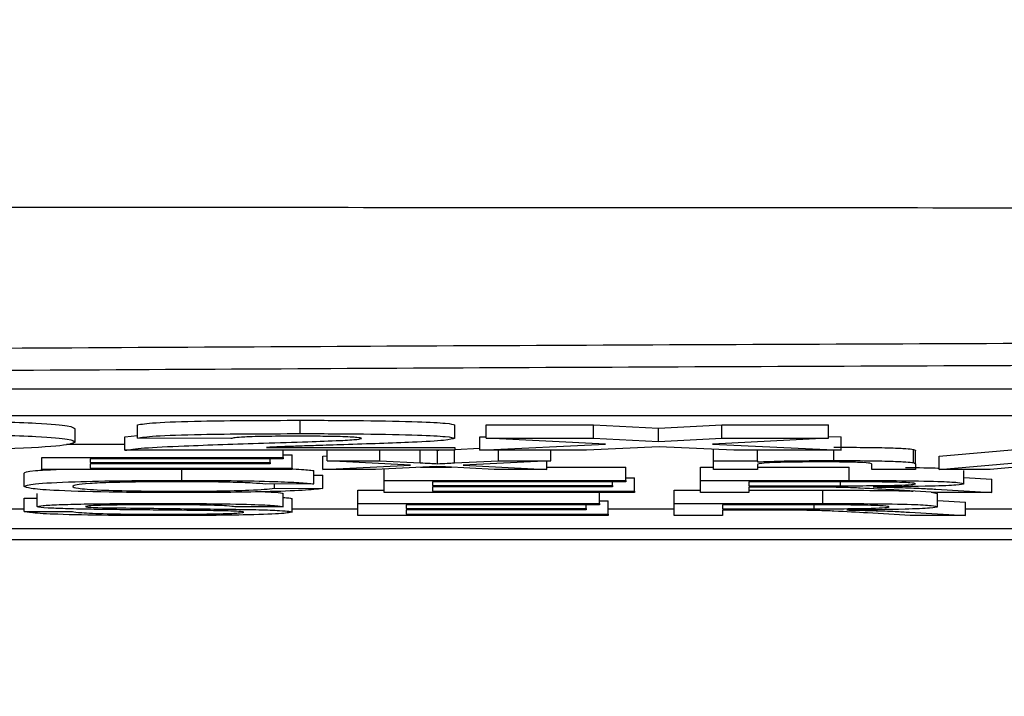
# Model space of a CAD drawing. Units: millimetres. Extents: x -5 to 599, y -5 to 425.
# Drawn here: x 306 to 310, y 258 to 261 of the extents above; entities that cross this region are included whole.
import ezdxf

# ---------------------------------------------------------------- set-up
doc = ezdxf.new("R2010")
doc.units = ezdxf.units.MM
doc.header["$PDSIZE"] = -1
doc.layers.add('DIMENSIONS', color=7, linetype='Continuous')
doc.styles.add('SLDTEXTSTYLE1', font='GOTHIC.TTF', dxfattribs={"width": 0.913})
doc.dimstyles.new('SLDDIMSTYLE0', dxfattribs={"dimtxt": 3.704167, "dimasz": 4.7625, "dimexe": 0, "dimexo": 0.0625, "dimgap": 0.926042, "dimtad": 1, "dimdec": 1, "dimlfac": 2, "dimrnd": 1e-09, "dimzin": 12, "dimdsep": 46, "dimtxsty": 'SLDTEXTSTYLE1', "dimsah": 1, "dimcen": 0.09, "dimadec": 0, "dimazin": 3, "dimtfac": 1, "dimtdec": 1, "dimtofl": 0, "dimtmove": 0, "dimatfit": 3, "dimfxl": 1, "dimfrac": 2, "dimtolj": 1, "dimtzin": 12, "dimarcsym": 0})

# ---------------------------------------------------------------- blocks, each defined once
blk = doc.blocks.new('_D')
at = {"layer": 'Defpoints', "color": 0}
for p in [(348.4029, 260.5397), (286.4865, 259.0483), (348.4029, 236.9356)]:
    blk.add_point(p, dxfattribs=at)
at = {"layer": 'DIMENSIONS', "color": 0, "lineweight": -2}
for p, q in [((348.4029, 260.4772), (348.4029, 236.9356)), ((286.4865, 258.9858), (286.4865, 236.9356)), ((291.249, 236.9356), (343.6404, 236.9356))]:
    blk.add_line(p, q, dxfattribs=at)
at = {"layer": 'DIMENSIONS', "color": 0}
for points in [[(291.249, 237.7294), (291.249, 236.1419), (286.4865, 236.9356)], [(343.6404, 236.1419), (343.6404, 237.7294), (348.4029, 236.9356)]]:
    blk.add_solid(points, dxfattribs=at)
at = {"layer": 'DIMENSIONS', "color": 0, "insert": (317.4447, 242.6623), "char_height": 3.704167, "attachment_point": 2, "style": 'SLDTEXTSTYLE1'}
blk.add_mtext('\\A1;123.8 [4.88]', dxfattribs=at)

msp = doc.modelspace()

# ---------------------------------------------------------------- linework, layer by layer
at = {"color": 0, "linetype": 'Continuous', "lineweight": 25}
for p, q in [((330.0332, 259.1534), (301.0332, 259.1534)), ((330.0332, 259.0535), (301.0332, 259.0535)), ((306.6502, 258.9698), (306.6502, 259.0198)), ((307.2602, 258.9869), (307.2602, 259.0369)), ((307.841, 258.9695), (307.841, 259.0195)), ((307.9577, 259.0198), (308.3601, 259.0198)), ((307.9577, 258.9698), (307.9577, 259.0198)), ((308.3601, 259.0198), (308.6038, 259.0078)), ((308.3601, 258.9698), (308.3601, 259.0198)), ((308.6038, 259.0078), (308.842, 259.0198)), ((308.842, 259.0198), (309.2419, 259.0198)), ((308.842, 258.9698), (308.842, 259.0198)), ((309.2419, 258.9698), (309.2419, 259.0198)), ((306.4167, 258.9549), (306.4167, 259.0049)), ((306.6035, 258.9742), (306.6502, 258.9798)), ((308.6038, 258.9578), (308.6038, 259.0078)), ((306.3846, 258.9473), (306.6035, 258.9473)), ((306.6035, 258.9242), (306.6035, 258.9742)), ((307.0004, 258.9682), (306.6502, 258.9698)), ((307.9344, 258.9742), (307.9577, 258.9753)), ((307.9344, 258.9242), (307.9344, 258.9742)), ((307.9344, 258.9242), (308.405, 258.9478)), ((307.9577, 258.9698), (308.3601, 258.9698)), ((308.405, 258.9478), (307.9577, 258.9698)), ((308.3601, 258.9698), (308.6038, 258.9578)), ((308.6038, 258.9578), (308.842, 258.9698)), ((309.2419, 258.9698), (308.8059, 258.9479)), ((308.8059, 258.9479), (309.2886, 258.9242)), ((308.842, 258.9698), (309.2419, 258.9698)), ((309.2419, 258.9765), (309.2886, 258.9742)), ((309.2886, 258.9242), (309.2886, 258.9742)), ((309.6556, 258.9025), (310.1655, 258.9473)), ((307.841, 258.9242), (306.6035, 258.9242)), ((307.134, 258.9348), (307.841, 258.9348)), ((307.1972, 258.8974), (307.1972, 258.9242)), ((307.1972, 258.9077), (307.2301, 258.9077)), ((307.2301, 258.8577), (307.2301, 258.9077)), ((307.3618, 258.8853), (307.3618, 258.9242)), ((307.5591, 258.8853), (307.5591, 258.9242)), ((307.7111, 258.8774), (307.7111, 258.9242)), ((307.7713, 258.9242), (307.776, 258.9239)), ((307.776, 258.9239), (307.7808, 258.9242)), ((307.776, 258.874), (307.776, 258.9239)), ((307.839, 258.8771), (307.839, 258.9242)), ((307.841, 258.9348), (307.841, 258.9242)), ((307.841, 258.9272), (307.9344, 258.9318)), ((308.3342, 258.9242), (307.9344, 258.9242)), ((308.0039, 258.8853), (308.0039, 258.9242)), ((308.2009, 258.8853), (308.2009, 258.9242)), ((308.6071, 258.9379), (308.3342, 258.9242)), ((308.8862, 258.9242), (308.6071, 258.9379)), ((308.8106, 258.8853), (308.8106, 258.9279)), ((309.2886, 258.9242), (308.8862, 258.9242)), ((308.9752, 258.8853), (308.9752, 258.9242)), ((309.261, 258.8859), (309.261, 258.9242)), ((309.5594, 258.878), (309.5594, 258.9279)), ((309.5679, 258.8726), (309.5679, 258.9226)), ((306.2917, 258.8974), (307.1972, 258.8974)), ((306.2917, 258.8526), (306.2917, 258.8974)), ((307.1972, 258.8922), (306.4728, 258.8922)), ((306.4728, 258.8922), (306.4728, 258.8784)), ((306.4728, 258.8784), (307.1478, 258.8784)), ((307.1478, 258.8732), (306.4728, 258.8732)), ((306.4728, 258.8732), (306.4728, 258.8577)), ((307.1478, 258.8784), (307.1478, 258.8922)), ((307.1478, 258.8784), (307.1478, 258.8732)), ((307.1972, 258.8974), (307.1972, 258.8922)), ((307.3453, 258.9025), (307.3618, 258.9033)), ((307.3453, 258.8526), (307.3453, 258.9025)), ((307.3453, 258.8526), (307.6746, 258.8689)), ((307.6746, 258.8689), (307.3618, 258.8853)), ((307.3618, 258.8853), (307.5591, 258.8853)), ((307.5591, 258.8853), (307.7111, 258.8774)), ((307.839, 258.8771), (308.0039, 258.8853)), ((308.2009, 258.8853), (307.8719, 258.8689)), ((307.8719, 258.8689), (308.185, 258.8526)), ((308.0039, 258.8853), (308.2009, 258.8853)), ((308.185, 258.8526), (308.185, 258.8845)), ((308.8106, 258.8526), (308.8106, 258.8853)), ((308.8106, 258.8853), (308.9752, 258.8853)), ((308.9752, 258.8853), (308.9752, 258.8807)), ((308.9752, 258.8701), (308.9752, 258.8526)), ((309.4033, 258.8526), (309.4033, 258.8721)), ((309.5679, 258.8726), (309.5679, 258.8526)), ((309.6556, 258.8526), (309.6556, 258.9025)), ((309.6556, 258.8526), (310.1655, 258.8974)), ((306.2258, 258.7889), (306.2258, 258.8389)), ((307.2301, 258.8526), (306.2917, 258.8526)), ((306.4728, 258.8577), (307.2301, 258.8577)), ((306.8175, 258.8115), (306.8175, 258.8526)), ((307.2301, 258.8577), (307.2301, 258.8526)), ((307.3124, 258.7985), (307.3124, 258.8485)), ((307.5426, 258.8526), (307.3453, 258.8526)), ((307.7706, 258.8639), (307.5426, 258.8526)), ((307.5758, 258.811), (307.5758, 258.8542)), ((307.7112, 258.8609), (307.8274, 258.8609)), ((307.805, 258.8621), (307.7706, 258.8639)), ((307.9877, 258.8526), (307.805, 258.8621)), ((308.185, 258.8526), (307.9877, 258.8526)), ((308.185, 258.8609), (308.4813, 258.8609)), ((308.4813, 258.811), (308.4813, 258.8609)), ((308.7612, 258.8609), (308.8106, 258.8609)), ((308.7612, 258.811), (308.7612, 258.8609)), ((308.9752, 258.8526), (308.8106, 258.8526)), ((308.9752, 258.8609), (309.3184, 258.8609)), ((309.3184, 258.811), (309.3184, 258.8609)), ((309.5679, 258.8526), (309.4033, 258.8526)), ((309.8478, 258.8526), (309.6556, 258.8526)), ((309.749, 258.7989), (309.749, 258.8489)), ((309.9939, 258.8663), (309.8478, 258.8526)), ((307.3124, 258.7985), (307.1313, 258.7972)), ((307.1642, 258.782), (307.1642, 258.7974)), ((307.3124, 258.8307), (307.3453, 258.8305)), ((307.3453, 258.7805), (307.3453, 258.8305)), ((307.5758, 258.811), (308.4813, 258.811)), ((307.5758, 258.7662), (307.5758, 258.811)), ((308.4813, 258.8058), (307.7569, 258.8058)), ((307.7569, 258.8058), (307.7569, 258.792)), ((308.4319, 258.792), (308.4319, 258.8058)), ((308.4813, 258.8213), (308.5142, 258.8213)), ((308.4813, 258.811), (308.4813, 258.8058)), ((308.5142, 258.7713), (308.5142, 258.8213)), ((308.7612, 258.7662), (308.7612, 258.811)), ((308.7612, 258.811), (309.3184, 258.811)), ((309.3251, 258.8058), (308.9423, 258.8058)), ((308.9423, 258.8058), (308.9423, 258.7914)), ((309.2862, 258.7914), (309.2862, 258.8058)), ((309.749, 258.8223), (309.8542, 258.8161)), ((309.8542, 258.7662), (309.8542, 258.8161)), ((306.2752, 258.7129), (306.2752, 258.7628)), ((307.1642, 258.782), (307.3453, 258.7805)), ((307.1972, 258.7119), (307.1972, 258.7619)), ((307.477, 258.7745), (307.5758, 258.7745)), ((307.477, 258.7246), (307.477, 258.7745)), ((308.5142, 258.7662), (307.5758, 258.7662)), ((307.7569, 258.792), (308.4319, 258.792)), ((308.4319, 258.7868), (307.7569, 258.7868)), ((307.7569, 258.7868), (307.7569, 258.7713)), ((307.7569, 258.7713), (308.5142, 258.7713)), ((308.3825, 258.7246), (308.3825, 258.7662)), ((308.4319, 258.792), (308.4319, 258.7868)), ((308.5142, 258.7713), (308.5142, 258.7662)), ((308.6624, 258.7745), (308.7612, 258.7745)), ((308.6624, 258.7246), (308.6624, 258.7745)), ((308.9423, 258.7662), (308.7612, 258.7662)), ((308.9423, 258.7914), (309.2862, 258.7914)), ((309.1278, 258.7863), (308.9423, 258.7863)), ((308.9423, 258.7863), (308.9423, 258.7662)), ((308.9423, 258.7745), (309.2196, 258.7745)), ((309.2196, 258.7246), (309.2196, 258.7745)), ((309.6466, 258.7662), (309.4866, 258.7756)), ((309.626, 258.7672), (309.6502, 258.7625)), ((309.6435, 258.7785), (309.8542, 258.7662)), ((309.8542, 258.7662), (309.6466, 258.7662)), ((309.6502, 258.7125), (309.6502, 258.7625)), ((306.2258, 258.7452), (306.2752, 258.7452)), ((306.2258, 258.6953), (306.2258, 258.7452)), ((307.2301, 258.6925), (307.2301, 258.7425)), ((307.477, 258.6798), (307.477, 258.7246)), ((307.477, 258.7246), (308.3825, 258.7246)), ((308.3825, 258.7349), (308.4155, 258.7349)), ((308.3825, 258.7246), (308.3825, 258.7194)), ((308.4155, 258.6849), (308.4155, 258.7349)), ((308.6624, 258.6798), (308.6624, 258.7246)), ((308.6624, 258.7246), (309.2196, 258.7246)), ((309.6502, 258.7359), (309.7554, 258.7297)), ((309.7554, 258.6798), (309.7554, 258.7297)), ((301.0332, 258.7045), (306.2258, 258.7045)), ((306.2258, 258.6953), (306.4069, 258.6953)), ((307.1972, 258.7119), (307.0161, 258.7119)), ((307.2301, 258.7045), (307.477, 258.7045)), ((308.3825, 258.7194), (307.6581, 258.7194)), ((307.6581, 258.7194), (307.6581, 258.7056)), ((307.6581, 258.7056), (308.3331, 258.7056)), ((308.3331, 258.7004), (307.6581, 258.7004)), ((307.6581, 258.7004), (307.6581, 258.6849)), ((307.6581, 258.6849), (308.4155, 258.6849)), ((308.3331, 258.7056), (308.3331, 258.7194)), ((308.3331, 258.7056), (308.3331, 258.7004)), ((308.4155, 258.7045), (308.6624, 258.7045)), ((308.4155, 258.6849), (308.4155, 258.6798)), ((309.2263, 258.7194), (308.8435, 258.7194)), ((308.8435, 258.7194), (308.8435, 258.705)), ((308.8435, 258.705), (309.1874, 258.705)), ((309.029, 258.6999), (308.8435, 258.6999)), ((308.8435, 258.6999), (308.8435, 258.6798)), ((309.1874, 258.705), (309.1874, 258.7194)), ((309.5478, 258.6798), (309.3878, 258.6892)), ((309.5448, 258.6921), (309.7554, 258.6798)), ((309.7554, 258.7045), (309.963, 258.7045)), ((308.4155, 258.6798), (307.477, 258.6798)), ((308.8435, 258.6798), (308.6624, 258.6798)), ((309.7554, 258.6798), (309.5478, 258.6798)), ((330.4779, 258.6301), (300.4779, 258.6301)), ((298.8934, 258.5897), (332.0624, 258.5897)), ((298.894, 258.5897), (332.0618, 258.5897))]:
    msp.add_line(p, q, dxfattribs=at)
for points, knots in [([(298.6616, 259.8368), (299.8474, 259.8374), (302.2187, 259.8385), (305.8418, 259.8368), (309.5129, 259.8345), (313.4623, 259.8325), (317.4143, 259.8325), (321.3436, 259.8345), (325.0167, 259.8368), (328.6736, 259.8385), (331.0873, 259.8374), (332.2942, 259.8368)], [0, 0, 0, 0, 0.107841, 0.215668, 0.324819, 0.433958, 0.564023, 0.672254, 0.780496, 0.890241, 1, 1, 1, 1]), ([(300.017, 259.2611), (300.6653, 259.2668), (302.6143, 259.2842), (305.9016, 259.3076), (310.3541, 259.3298), (315.3251, 259.3387), (320.763, 259.3292), (325.9888, 259.3034), (329.344, 259.2747), (330.9388, 259.2611)], [0, 0, 0, 0, 0.06413, 0.192792, 0.32143, 0.494985, 0.669011, 0.84267, 1, 1, 1, 1]), ([(330.8719, 259.1772), (329.2828, 259.1908), (325.9418, 259.2193), (320.7389, 259.2451), (315.3268, 259.2546), (310.3785, 259.2457), (305.9456, 259.2236), (302.6714, 259.2002), (300.7301, 259.183), (300.084, 259.1772)], [0, 0, 0, 0, 0.157443, 0.331029, 0.504983, 0.678465, 0.807125, 0.935809, 1, 1, 1, 1]), ([(305.566, 259.0369), (305.7035, 259.0368), (305.9773, 259.0367), (306.282, 259.0275), (306.4043, 259.016), (306.4126, 259.0086), (306.4167, 259.0049)], [0, 0, 0, 0, 0.280516, 0.558298, 0.778782, 1, 1, 1, 1]), ([(306.6502, 259.0198), (306.666, 259.0226), (306.6975, 259.0282), (306.9168, 259.0359), (307.1299, 259.0365), (307.2602, 259.0369)], [0, 0, 0, 0, 0.281265, 0.560565, 1, 1, 1, 1]), ([(307.2602, 259.0369), (307.3411, 259.0368), (307.5025, 259.0365), (307.6992, 259.0322), (307.8196, 259.0261), (307.8339, 259.0217), (307.841, 259.0195)], [0, 0, 0, 0, 0.280767, 0.559545, 0.779936, 1, 1, 1, 1]), ([(305.566, 258.9869), (305.7035, 258.9869), (305.9773, 258.9867), (306.282, 258.9775), (306.4043, 258.966), (306.4126, 258.9586), (306.4167, 258.9549)], [0, 0, 0, 0, 0.280516, 0.558298, 0.778782, 1, 1, 1, 1]), ([(306.6502, 258.9698), (306.666, 258.9726), (306.6975, 258.9783), (306.9168, 258.9859), (307.1299, 258.9865), (307.2602, 258.9869)], [0, 0, 0, 0, 0.281265, 0.560565, 1, 1, 1, 1]), ([(307.2602, 258.9869), (307.3411, 258.9868), (307.5025, 258.9865), (307.6992, 258.9822), (307.8196, 258.9761), (307.8339, 258.9717), (307.841, 258.9695)], [0, 0, 0, 0, 0.280767, 0.559545, 0.779936, 1, 1, 1, 1]), ([(306.4167, 258.9549), (306.4079, 258.9504), (306.3903, 258.9414), (306.1995, 258.93), (305.8915, 258.9245), (305.6878, 258.9243), (305.5857, 258.9242)], [0, 0, 0, 0, 0.280642, 0.559472, 0.779057, 1, 1, 1, 1]), ([(306.6035, 258.9242), (306.6221, 258.9273), (306.6593, 258.9334), (306.8526, 258.9425), (307.0206, 258.9479), (307.1234, 258.9512)], [0, 0, 0, 0, 0.2794725, 0.5592738, 1, 1, 1, 1]), ([(307.2525, 258.9772), (307.2144, 258.9771), (307.1383, 258.9769), (307.0243, 258.9738), (307.0095, 258.9703), (307.0004, 258.9682)], [0, 0, 0, 0, 0.281415, 0.560736, 1, 1, 1, 1]), ([(307.1234, 258.9512), (307.1799, 258.953), (307.2807, 258.9561), (307.3711, 258.9597), (307.4109, 258.9612)], [0, 0, 0, 0, 0.5602, 1, 1, 1, 1]), ([(307.4244, 258.9452), (307.3892, 258.9441), (307.3312, 258.9423), (307.2515, 258.9397), (307.1852, 258.9375), (307.151, 258.9357), (307.134, 258.9348)], [0, 0, 0, 0, 0.340053, 0.560089, 0.780125, 1, 1, 1, 1]), ([(307.4908, 258.9689), (307.4885, 258.9701), (307.484, 258.9726), (307.4207, 258.9755), (307.3368, 258.977), (307.2806, 258.9771), (307.2525, 258.9772)], [0, 0, 0, 0, 0.280349, 0.558515, 0.779047, 1, 1, 1, 1]), ([(307.4109, 258.9612), (307.4355, 258.9625), (307.4794, 258.9649), (307.4873, 258.9676), (307.4908, 258.9689)], [0, 0, 0, 0, 0.560032, 1, 1, 1, 1]), ([(307.841, 258.9695), (307.8321, 258.9668), (307.8145, 258.9613), (307.6632, 258.9529), (307.515, 258.9481), (307.4244, 258.9452)], [0, 0, 0, 0, 0.279259, 0.559231, 1, 1, 1, 1]), ([(309.261, 258.9359), (309.2993, 258.9357), (309.3758, 258.9355), (309.4746, 258.9338), (309.5363, 258.931), (309.5517, 258.929), (309.5594, 258.9279)], [0, 0, 0, 0, 0.280216, 0.559971, 0.779636, 1, 1, 1, 1]), ([(309.5594, 258.9279), (309.5624, 258.9269), (309.5679, 258.9251), (309.5679, 258.9234), (309.5679, 258.9226)], [0, 0, 0, 0, 0.559791, 1, 1, 1, 1]), ([(307.7111, 258.8774), (307.7233, 258.8767), (307.745, 258.8756), (307.7665, 258.8745), (307.776, 258.874)], [0, 0, 0, 0, 0.559998, 1, 1, 1, 1]), ([(307.776, 258.874), (307.7877, 258.8746), (307.8088, 258.8756), (307.8297, 258.8767), (307.839, 258.8771)], [0, 0, 0, 0, 0.56, 1, 1, 1, 1]), ([(308.9752, 258.8807), (308.9945, 258.8816), (309.033, 258.8833), (309.1305, 258.8855), (309.2115, 258.8857), (309.261, 258.8859)], [0, 0, 0, 0, 0.280554, 0.560815, 1, 1, 1, 1]), ([(309.2152, 258.8807), (309.1877, 258.8806), (309.1327, 258.8805), (309.058, 258.8791), (308.9794, 258.8758), (308.9769, 258.8725), (308.9752, 258.8701)], [0, 0, 0, 0, 0.187273, 0.374362, 0.56054, 1, 1, 1, 1]), ([(309.4033, 258.8721), (309.403, 258.8733), (309.4025, 258.8756), (309.3688, 258.8788), (309.2936, 258.8805), (309.2414, 258.8806), (309.2152, 258.8807)], [0, 0, 0, 0, 0.28168, 0.559785, 0.779587, 1, 1, 1, 1]), ([(309.261, 258.8859), (309.2993, 258.8858), (309.3758, 258.8856), (309.4746, 258.8838), (309.5363, 258.881), (309.5517, 258.879), (309.5594, 258.878)], [0, 0, 0, 0, 0.280216, 0.559971, 0.779636, 1, 1, 1, 1]), ([(309.5594, 258.878), (309.5624, 258.877), (309.5679, 258.8752), (309.5679, 258.8734), (309.5679, 258.8726)], [0, 0, 0, 0, 0.559791, 1, 1, 1, 1]), ([(306.2258, 258.8389), (306.2285, 258.8422), (306.2326, 258.8472), (306.3172, 258.8512), (306.346, 258.8526)], [0, 0, 0, 0, 0.659444, 1, 1, 1, 1]), ([(307.2096, 258.8552), (307.2259, 258.8546), (307.2751, 258.8527), (307.2975, 258.8502), (307.3124, 258.8485)], [0, 0, 0, 0, 0.332979, 1, 1, 1, 1]), ([(309.5295, 258.8598), (309.5778, 258.8594), (309.6291, 258.859), (309.6542, 258.8576), (309.6556, 258.8575)], [0, 0, 0, 0, 0.941564, 1, 1, 1, 1]), ([(306.2258, 258.7889), (306.2327, 258.7921), (306.2465, 258.7986), (306.3896, 258.8065), (306.5997, 258.8108), (306.7448, 258.8113), (306.8175, 258.8115)], [0, 0, 0, 0, 0.280492, 0.55957, 0.779615, 1, 1, 1, 1]), ([(306.8087, 258.8064), (306.7633, 258.8063), (306.6727, 258.8061), (306.5515, 258.8036), (306.4268, 258.7981), (306.4151, 258.7927), (306.4069, 258.7889)], [0, 0, 0, 0, 0.187223, 0.373906, 0.560736, 1, 1, 1, 1]), ([(307.1313, 258.7972), (307.1171, 258.7986), (307.0889, 258.8013), (307.0092, 258.8045), (306.9085, 258.8062), (306.842, 258.8063), (306.8087, 258.8064)], [0, 0, 0, 0, 0.280553, 0.559739, 0.779654, 1, 1, 1, 1]), ([(306.8175, 258.8115), (306.8804, 258.8114), (307.0061, 258.8111), (307.1602, 258.8078), (307.2633, 258.8034), (307.296, 258.8002), (307.3124, 258.7985)], [0, 0, 0, 0, 0.280081, 0.559449, 0.779549, 1, 1, 1, 1]), ([(309.2862, 258.7914), (309.3236, 258.7915), (309.3979, 258.7915), (309.5008, 258.7928), (309.558, 258.7957), (309.5646, 258.7977), (309.5679, 258.7988)], [0, 0, 0, 0, 0.281563, 0.560238, 0.779872, 1, 1, 1, 1]), ([(309.3184, 258.811), (309.3776, 258.811), (309.4951, 258.8109), (309.6533, 258.8085), (309.735, 258.8037), (309.7443, 258.8005), (309.749, 258.7989)], [0, 0, 0, 0, 0.281671, 0.559202, 0.779411, 1, 1, 1, 1]), ([(309.5679, 258.7988), (309.564, 258.7999), (309.5562, 258.8023), (309.4669, 258.8055), (309.3789, 258.8057), (309.3251, 258.8058)], [0, 0, 0, 0, 0.280406, 0.559981, 1, 1, 1, 1]), ([(309.749, 258.7989), (309.7437, 258.7971), (309.7331, 258.7936), (309.6148, 258.7885), (309.4867, 258.7875), (309.4084, 258.7868)], [0, 0, 0, 0, 0.280517, 0.560502, 1, 1, 1, 1]), ([(306.8211, 258.7656), (306.7248, 258.7658), (306.533, 258.7663), (306.3302, 258.7731), (306.2416, 258.7811), (306.2311, 258.7863), (306.2258, 258.7889)], [0, 0, 0, 0, 0.2799551, 0.5580876, 0.7789116, 1, 1, 1, 1]), ([(306.4069, 258.7889), (306.4105, 258.7865), (306.4177, 258.7817), (306.4925, 258.7753), (306.6415, 258.7714), (306.7498, 258.771), (306.8041, 258.7708)], [0, 0, 0, 0, 0.281245, 0.560716, 0.780138, 1, 1, 1, 1]), ([(306.8041, 258.7708), (306.8534, 258.7709), (306.9521, 258.7713), (307.1022, 258.7751), (307.1407, 258.7794), (307.1642, 258.782)], [0, 0, 0, 0, 0.280711, 0.560905, 1, 1, 1, 1]), ([(307.3453, 258.7805), (307.3241, 258.7782), (307.2816, 258.7736), (307.146, 258.7686), (306.9833, 258.766), (306.8752, 258.7657), (306.8211, 258.7656)], [0, 0, 0, 0, 0.280256, 0.559546, 0.779589, 1, 1, 1, 1]), ([(307.1045, 258.7699), (307.1271, 258.769), (307.1824, 258.7667), (307.1917, 258.7637), (307.1972, 258.7619)], [0, 0, 0, 0, 0.40744, 1, 1, 1, 1]), ([(309.217, 258.7861), (309.2004, 258.7861), (309.1708, 258.7863), (309.1409, 258.7863), (309.1278, 258.7863)], [0, 0, 0, 0, 0.559853, 1, 1, 1, 1]), ([(309.4866, 258.7756), (309.4471, 258.7779), (309.3921, 258.7811), (309.3027, 258.7849), (309.2456, 258.7857), (309.217, 258.7861)], [0, 0, 0, 0, 0.56088, 0.780729, 1, 1, 1, 1]), ([(309.2196, 258.7745), (309.2773, 258.7745), (309.3919, 258.7744), (309.5243, 258.773), (309.5566, 258.7711), (309.5587, 258.771)], [0, 0, 0, 0, 0.4872341, 0.9673056, 1, 1, 1, 1]), ([(309.4084, 258.7868), (309.4283, 258.7865), (309.4638, 258.7859), (309.4947, 258.785), (309.5082, 258.7846)], [0, 0, 0, 0, 0.56012, 1, 1, 1, 1]), ([(309.5082, 258.7846), (309.5369, 258.7836), (309.5882, 258.7817), (309.6266, 258.7795), (309.6435, 258.7785)], [0, 0, 0, 0, 0.5597943, 1, 1, 1, 1]), ([(306.2752, 258.7129), (306.2795, 258.7143), (306.2881, 258.717), (306.3521, 258.7206), (306.4912, 258.7244), (306.6263, 258.7248), (306.721, 258.7252)], [0, 0, 0, 0, 0.187029, 0.374124, 0.56114, 1, 1, 1, 1]), ([(306.721, 258.7252), (306.7846, 258.725), (306.9116, 258.7247), (307.0759, 258.7219), (307.1765, 258.7172), (307.1903, 258.7137), (307.1972, 258.7119)], [0, 0, 0, 0, 0.280797, 0.560151, 0.779877, 1, 1, 1, 1]), ([(307.1972, 258.7472), (307.2053, 258.7467), (307.2269, 258.7452), (307.2289, 258.7435), (307.2301, 258.7425)], [0, 0, 0, 0, 0.373871, 1, 1, 1, 1]), ([(309.2196, 258.7246), (309.2788, 258.7246), (309.3964, 258.7245), (309.5545, 258.7221), (309.6362, 258.7173), (309.6456, 258.7141), (309.6502, 258.7125)], [0, 0, 0, 0, 0.2816712, 0.5592017, 0.779411, 1, 1, 1, 1]), ([(306.7637, 258.6792), (306.6888, 258.6793), (306.5396, 258.6796), (306.3518, 258.6833), (306.2459, 258.6892), (306.2325, 258.6932), (306.2258, 258.6953)], [0, 0, 0, 0, 0.2808135, 0.5595629, 0.7796198, 1, 1, 1, 1]), ([(306.4648, 258.7032), (306.4359, 258.7038), (306.3783, 258.7049), (306.2957, 258.7081), (306.283, 258.7111), (306.2752, 258.7129)], [0, 0, 0, 0, 0.281445, 0.562273, 1, 1, 1, 1]), ([(306.4069, 258.6953), (306.4142, 258.6936), (306.4287, 258.6902), (306.5239, 258.6864), (306.6405, 258.6846), (306.7173, 258.6845), (306.7557, 258.6844)], [0, 0, 0, 0, 0.280632, 0.558674, 0.779197, 1, 1, 1, 1]), ([(306.7282, 258.72), (306.6932, 258.7199), (306.6236, 258.7198), (306.5308, 258.7186), (306.4676, 258.7162), (306.4601, 258.7143), (306.4563, 258.7133)], [0, 0, 0, 0, 0.28129, 0.56082, 0.78068, 1, 1, 1, 1]), ([(306.4563, 258.7133), (306.4585, 258.7125), (306.4625, 258.711), (306.4901, 258.7098), (306.5023, 258.7093)], [0, 0, 0, 0, 0.5596169, 1, 1, 1, 1]), ([(306.9121, 258.6982), (306.8614, 258.6988), (306.7779, 258.6997), (306.6594, 258.7008), (306.5599, 258.7018), (306.4965, 258.7027), (306.4648, 258.7032)], [0, 0, 0, 0, 0.3399393, 0.5600249, 0.7800825, 1, 1, 1, 1]), ([(306.5023, 258.7093), (306.5952, 258.7081), (306.7616, 258.7059), (306.932, 258.7041), (307.0073, 258.7033)], [0, 0, 0, 0, 0.558382, 1, 1, 1, 1]), ([(307.0161, 258.7119), (307.0092, 258.7133), (306.9954, 258.7159), (306.8918, 258.7196), (306.7903, 258.7198), (306.7282, 258.72)], [0, 0, 0, 0, 0.281097, 0.560287, 1, 1, 1, 1]), ([(306.7557, 258.6844), (306.7942, 258.6844), (306.8711, 258.6846), (306.9705, 258.6863), (307.0359, 258.689), (307.0446, 258.6911), (307.049, 258.6922)], [0, 0, 0, 0, 0.280917, 0.560813, 0.780502, 1, 1, 1, 1]), ([(307.2301, 258.6925), (307.2198, 258.6903), (307.1992, 258.6859), (307.0251, 258.6802), (306.8628, 258.6796), (306.7637, 258.6792)], [0, 0, 0, 0, 0.279942, 0.56008, 1, 1, 1, 1]), ([(307.049, 258.6922), (307.0469, 258.6929), (307.0428, 258.6945), (306.9957, 258.6969), (306.9438, 258.6977), (306.9121, 258.6982)], [0, 0, 0, 0, 0.2800885, 0.5599705, 1, 1, 1, 1]), ([(307.0073, 258.7033), (307.0413, 258.7027), (307.1092, 258.7015), (307.1829, 258.6988), (307.224, 258.6956), (307.228, 258.6935), (307.2301, 258.6925)], [0, 0, 0, 0, 0.280371, 0.559909, 0.779859, 1, 1, 1, 1]), ([(309.1182, 258.6997), (309.1017, 258.6997), (309.072, 258.6999), (309.0421, 258.6999), (309.029, 258.6999)], [0, 0, 0, 0, 0.559853, 1, 1, 1, 1]), ([(309.3878, 258.6892), (309.3483, 258.6915), (309.2933, 258.6947), (309.2039, 258.6985), (309.1468, 258.6993), (309.1182, 258.6997)], [0, 0, 0, 0, 0.56088, 0.780729, 1, 1, 1, 1]), ([(309.1874, 258.705), (309.2248, 258.7051), (309.2992, 258.7051), (309.402, 258.7064), (309.4592, 258.7093), (309.4658, 258.7113), (309.4691, 258.7124)], [0, 0, 0, 0, 0.281563, 0.560238, 0.779872, 1, 1, 1, 1]), ([(309.4691, 258.7124), (309.4652, 258.7135), (309.4574, 258.7159), (309.3681, 258.7191), (309.2801, 258.7193), (309.2263, 258.7194)], [0, 0, 0, 0, 0.280406, 0.559981, 1, 1, 1, 1]), ([(309.6502, 258.7125), (309.6449, 258.7107), (309.6343, 258.7072), (309.516, 258.7021), (309.3879, 258.7011), (309.3096, 258.7004)], [0, 0, 0, 0, 0.2805174, 0.5605016, 1, 1, 1, 1]), ([(309.3096, 258.7004), (309.3295, 258.7001), (309.3651, 258.6995), (309.3959, 258.6986), (309.4094, 258.6982)], [0, 0, 0, 0, 0.56012, 1, 1, 1, 1]), ([(309.4094, 258.6982), (309.4381, 258.6972), (309.4894, 258.6953), (309.5278, 258.6931), (309.5448, 258.6921)], [0, 0, 0, 0, 0.5597943, 1, 1, 1, 1])]:
    msp.add_open_spline(points, degree=3, knots=knots, dxfattribs=at)

# ---------------------------------------------------------------- dimensions: what is measured, and where the dimension line sits
at = {"layer": 'DIMENSIONS', "color": 0}
dim = msp.add_linear_dim(base=(348.4029, 236.9356), p1=(286.4865, 259.0483), p2=(348.4029, 260.5397), dimstyle='SLDDIMSTYLE0', dxfattribs=at)
dim.commit()
dim.dimension.update_dxf_attribs({"geometry": '_D', "text_midpoint": (317.4447, 236.9356), "dimtype": 160})

doc.saveas('drawing.dxf')
